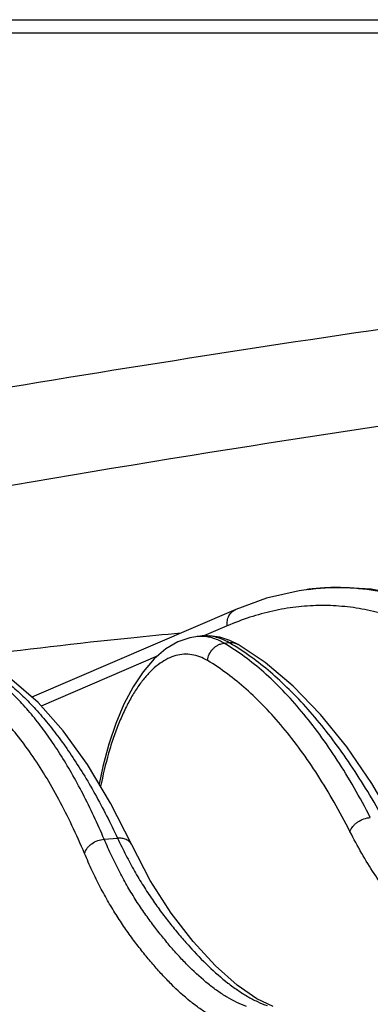
# Model space of a CAD drawing. Units: inches. Extents: x 0 to 17, y 0 to 11.
# Drawn here: x 14.7 to 14.8, y 6.1 to 6.5 of the extents above; entities that cross this region are included whole.
import ezdxf

# ---------------------------------------------------------------- set-up
doc = ezdxf.new("R2010")
doc.units = ezdxf.units.IN
doc.header["$LTSCALE"] = 0.935
doc.header["$MEASUREMENT"] = 0
doc.layers.get('0').update_dxf_attribs({"linetype": 'CONTINUOUS'})

msp = doc.modelspace()

# ---------------------------------------------------------------- linework, layer by layer
at = {"color": 9, "linetype": 'Continuous'}
for p, q in [((14.3938193959, 6.4998672752), (15.1746507397, 6.4998672752)), ((14.8216820104, 6.25224368), (14.8214590277, 6.2522165533)), ((14.7860744705, 6.236343783200001), (14.7758850483, 6.231956714500001)), ((14.7847890276, 6.228843071900001), (14.7868662429, 6.2290835837)), ((14.7559766239, 6.223385117), (14.7051794851, 6.2015143444)), ((14.7326303869, 6.143592110599999), (14.7384260969, 6.144083765))]:
    msp.add_line(p, q, dxfattribs=at)
at = {"color": 7, "linetype": 'Continuous'}
for p, q in [((14.393244921, 6.4941812909), (15.1709270665, 6.4941812909)), ((14.8204390746, 6.2520861205), (14.8204296535, 6.252084867200001)), ((14.8214576666, 6.2522215716), (14.820430227, 6.2520849436)), ((14.8214576253, 6.2522215662), (14.8214595618, 6.2522218235)), ((14.7898372227, 6.2435087713), (14.7011735718, 6.2053345245)), ((14.7744601962, 6.2318997187), (14.7724972279, 6.231659115299999)), ((14.7908552015, 6.2282822843), (14.787292607, 6.230055951900001)), ((14.7445836931, 6.1411475363), (14.7445821711, 6.1411507825))]:
    msp.add_line(p, q, dxfattribs=at)
for points in [[(14.8204397831, 6.2520862167), (14.8174400492, 6.251644543099999), (14.8032566286, 6.248390628099999), (14.7898374097, 6.243508851900001)], [(14.9547523079, 6.1805263644), (14.9413879853, 6.1970497066), (14.9268587528, 6.2121366375), (14.9118047487, 6.224958505399999), (14.896341718, 6.235429226799999), (14.8805917079, 6.2434919911), (14.8646843414, 6.2491195047), (14.8487054283, 6.2523223798), (14.8327249207, 6.253114031699999), (14.8214592282, 6.252221780499999)], [(14.787292607, 6.230055951900001), (14.7828907269, 6.2314647995), (14.7784372271, 6.232058929400001), (14.7744599294, 6.231899638400001)], [(14.7724955272, 6.231658858099999), (14.7698821162, 6.2311952995), (14.7646556005, 6.229392199299999), (14.7594881451, 6.226374861699999), (14.7543976098, 6.222040728500001), (14.7495608655, 6.2164472023), (14.7451680706, 6.2098460552), (14.7412141904, 6.202333079500001), (14.7376986261, 6.1939890826), (14.7346338149, 6.1849058682), (14.732037989, 6.1751875257), (14.7304643381, 6.1675432125)], [(14.8589442492, 6.1510501045), (14.849057508, 6.167768317999999), (14.8381247523, 6.1837185208), (14.8266943288, 6.1978871126), (14.8148525501, 6.210146441), (14.8026914573, 6.220403109299999), (14.7908561198, 6.2282817502)], [(14.7445836564, 6.1411475191), (14.735416503, 6.1592597224), (14.7253545692, 6.176090326900001), (14.7148105097, 6.1907191842), (14.7038363344, 6.2030198464), (14.6925023956, 6.2128721781), (14.6810540281, 6.2201017653), (14.669585319, 6.2247633238), (14.6581018749, 6.226946679), (14.6466811929, 6.2266890688), (14.6451293801, 6.226465843400001)], [(14.80612148, 6.070905425), (14.7990158966, 6.074214691799999), (14.7903929796, 6.0801811306), (14.7810469783, 6.088608429400001), (14.771348481, 6.0991995022), (14.7617189374, 6.1115115585), (14.7525706581, 6.1257116586), (14.7445821711, 6.1411507825)]]:
    msp.add_lwpolyline(points, dxfattribs=at)
at = {"color": 9, "linetype": 'Continuous'}
for centre, radius, start, end in [((15.9473246727, -0.9902669628), 7.3948824489, 97.8857609554, 100.0329586038), ((14.8339274971, 6.150659371000001), 0.1023197147, 96.9993415966, 97.5748131365), ((14.8338837171, 6.1510172074), 0.1019592095, 96.48705120279999, 96.873198178), ((14.8338597339, 6.1512281127), 0.101746945, 96.0670717706, 96.4870501794), ((14.8337327996, 6.1527570064), 0.100213205, 88.0400732774, 96.08729383110003), ((14.8337385827, 6.153106599), 0.0998636193, 87.7065047165, 88.03652955790001), ((14.774680095, 6.213951885599999), 0.0178412188, 90.68394968320001, 97.02770023049999), ((14.77467705, 6.2140822162), 0.0177108612, 87.22448765569999, 90.67913240930001), ((14.7323160046, 6.1349562142), 0.1087919583, 57.9726683776, 59.90614622890001)]:
    msp.add_arc(centre, radius, start, end, dxfattribs=at)
for points, knots in [([(14.6646264327, 6.335680073300001), (14.7346358626, 6.3475132226), (14.8375215547, 6.3637297514), (14.9716013205, 6.3819798428), (15.0354548333, 6.3896619589), (15.06643686, 6.393098723500001)], [0, 0, 0, 0, 0.5247287022, 0.7696293370999999, 1, 1, 1, 1]), ([(14.8214596024, 6.252221830599999), (14.8242402255, 6.2525913205), (14.8298313774, 6.2530992438), (14.8382593905, 6.2531556141), (14.8466956615, 6.2525049538), (14.8551236284, 6.2511492495), (14.8635284062, 6.249091530399999), (14.8748063228, 6.2453782007), (14.8888277413, 6.2389169466), (14.9050948442, 6.228545965099999), (14.9208969576, 6.2155572928), (14.9361309067, 6.2000519669), (14.9455551584, 6.1884664669), (14.9501611249, 6.1823143764)], [0, 0, 0, 0, 0.0547693807, 0.1094670564, 0.1643784865, 0.21978508, 0.2759569284, 0.3331475014, 0.4514181765999999, 0.5762582696, 0.7088404979, 0.8499440412, 1, 1, 1, 1]), ([(14.9463808453, 6.1819643584), (14.942565684, 6.187355186900001), (14.9347481961, 6.1975890358), (14.9221221688, 6.2115362899), (14.9089734774, 6.2235895389), (14.8953660271, 6.2336781949), (14.8813662302, 6.2417398409), (14.8670440299, 6.2477187236), (14.8524817347, 6.2515674921), (14.8426270211, 6.2526942935), (14.8377349605, 6.2528902221)], [0, 0, 0, 0, 0.1474730163, 0.28721771, 0.4195786363, 0.5451334043, 0.664718044, 0.7794411762000001, 0.8906730877, 1, 1, 1, 1]), ([(14.9376505197, 6.175573804400001), (14.9325035981, 6.1828780762), (14.9243716042, 6.1932693261), (14.9125364326, 6.2057952715), (14.90081984, 6.2166638321), (14.8884341266, 6.2259453527), (14.8754833781, 6.2333171359), (14.8657802777, 6.237761609400001), (14.8559509644, 6.2411987177), (14.8460212064, 6.2436167314), (14.8360186032, 6.245006292999999), (14.8259715069, 6.2453615299), (14.8159089097, 6.2446803854), (14.8058591853, 6.242964036), (14.7958522725, 6.2402176946), (14.7893174581, 6.237740034500001), (14.7860744705, 6.236343783200001)], [0, 0, 0, 0, 0.1505388912, 0.221670187, 0.2901471067, 0.4196529679, 0.481199787, 0.5409395463000001, 0.5992034292, 0.6563653598, 0.7128343106999999, 0.7690442776, 0.8254380256999999, 0.8824536873000001, 0.9405157739, 1, 1, 1, 1]), ([(14.7860744705, 6.236343783200001), (14.7860065873, 6.2371080943), (14.7860657352, 6.238627369800001), (14.7866637205, 6.240412752999999), (14.7874289956, 6.241629491), (14.7881231081, 6.2424105358), (14.7889276505, 6.2430511559), (14.7895274129, 6.243375400800001), (14.7898372187, 6.243508780499999)], [0, 0, 0, 0, 0.2667410386, 0.5212844026, 0.6442025586, 0.7644568181999999, 0.8827462127, 1, 1, 1, 1]), ([(14.7658818206, 6.2331768329), (14.7586462026, 6.2325080151), (14.7280937249, 6.229523678), (14.6975998759, 6.2259537083), (14.6743581533, 6.2229811084)], [0, 0, 0, 0, 0.2367117979, 1, 1, 1, 1]), ([(14.7868662427, 6.2290835836), (14.7858764907, 6.229657180399999), (14.7838710246, 6.230651072100001), (14.7807349541, 6.2316491769), (14.7775828079, 6.232097473200001), (14.7754880801, 6.232025216499999), (14.774460362, 6.231899687999999)], [0, 0, 0, 0, 0.265248686, 0.5169347695000001, 0.7599311903, 1, 1, 1, 1]), ([(14.7847890271, 6.228843071699999), (14.7833461121, 6.2297005817), (14.7810718611, 6.230757010900001), (14.7778994928, 6.231551269400001), (14.776319252, 6.2317342571), (14.775534661, 6.2317723012)], [0, 0, 0, 0, 0.5143074097, 0.7593103564, 1, 1, 1, 1]), ([(14.7775146668, 6.2213087395), (14.7776332526, 6.222247854400001), (14.778191061, 6.2241047827), (14.7795707403, 6.226087182300001), (14.7809954396, 6.2273441868), (14.7821843859, 6.2280866875), (14.7834571537, 6.228605293099999), (14.7843458719, 6.2287927227), (14.7847890271, 6.228843071799999)], [0, 0, 0, 0, 0.2529875592, 0.5079931865999999, 0.6344323608, 0.7588588261, 0.8807972518000001, 1, 1, 1, 1]), ([(14.8483650692, 6.153022420599999), (14.8461192106, 6.1574023163), (14.8415346055, 6.1658693425), (14.8342008503, 6.1779253875), (14.826584828, 6.189015273200001), (14.8187082841, 6.199105471699999), (14.8105889268, 6.208168335), (14.799753426, 6.218574084299999), (14.7909106274, 6.225200038300001), (14.7847890276, 6.228843071900001)], [0, 0, 0, 0, 0.1474381122, 0.2882851726, 0.4225091107, 0.5501851814000001, 0.6714674481999999, 0.7866187844, 1, 1, 1, 1]), ([(14.7868662427, 6.2290835836), (14.7875565186, 6.2291638922), (14.7889554731, 6.229118114199999), (14.790268064, 6.2286235828), (14.7908551904, 6.2282822652)], [0, 0, 0, 0, 0.5057507292, 1, 1, 1, 1]), ([(14.7326303605, 6.1435920346), (14.7297516352, 6.1503096291), (14.7252133016, 6.1600379136), (14.7185455455, 6.172321719099999), (14.7135182171, 6.1806865332), (14.7083593811, 6.1883981327), (14.7030774913, 6.1954419075), (14.6976815944, 6.2018041949), (14.692180404, 6.207472305800001), (14.6865829684, 6.2124347975), (14.6808979453, 6.21668061), (14.6751345631, 6.220199705900001), (14.6693022433, 6.2229821847), (14.6634117213, 6.225018950499999), (14.6574747704, 6.2263019144), (14.6515064467, 6.2268247823), (14.6475319926, 6.226665211699999), (14.6455600436, 6.226462110499999)], [0, 0, 0, 0, 0.171273663, 0.2512690487, 0.3274705304, 0.3998999966, 0.468607873, 0.5336858912, 0.5952726252, 0.6535616819, 0.708808448, 0.7613403997, 0.8115615120999999, 0.8599548656999999, 0.9070769851999999, 0.9535427405, 1, 1, 1, 1]), ([(14.6508008438, 6.2270202897), (14.6527185601, 6.227091711900001), (14.6565894453, 6.2269987463), (14.662389573, 6.2261499285), (14.6681839303, 6.224596025299999), (14.6739598646, 6.2223426336), (14.6797076349, 6.2193971078), (14.6854177023, 6.2157668513), (14.6910814427, 6.2114602949), (14.6966901148, 6.2064860301), (14.7022352026, 6.200853577799999), (14.7077080383, 6.194573135700001), (14.7130998612, 6.1876558262), (14.7184020157, 6.1801139302), (14.7236059919, 6.1719602548), (14.7305522953, 6.1600331429), (14.735353743, 6.1505967508), (14.7384260671, 6.144083699299999)], [0, 0, 0, 0, 0.0453100605, 0.0911530602, 0.1380923785, 0.1866451392, 0.2372664077, 0.2903440631, 0.3461973155, 0.4050821789, 0.4671964636, 0.532687932, 0.6016608527, 0.6741803312000001, 0.7502801841, 0.8299716165000001, 1, 1, 1, 1]), ([(14.7775146668, 6.2213087395), (14.7764454811, 6.2219480544), (14.7742529393, 6.223025226900001), (14.7707674315, 6.223954168400001), (14.7672342424, 6.2241207989), (14.7637004644, 6.2235218926), (14.7602067159, 6.2221729239), (14.7567830013, 6.2200988919), (14.753451722, 6.2173259349), (14.7502333466, 6.2138805616), (14.7471486878, 6.20979159), (14.7442190492, 6.205091727799999), (14.7414655981, 6.1998181855), (14.7389087521, 6.1940127489), (14.736567477, 6.187721095800001), (14.7337007527, 6.178569463500001), (14.7320183439, 6.171404362000001), (14.7310715961, 6.166501491699999)], [0, 0, 0, 0, 0.0452321438, 0.0881223441, 0.1300818652, 0.1726611355, 0.2173183116, 0.2652607746, 0.3173693357, 0.374208986, 0.4360773515, 0.5030589504999999, 0.5750718702000001, 0.6519041148, 0.7332419544, 0.8186915895999999, 1, 1, 1, 1]), ([(14.8535615736, 6.1534264063), (14.8512386957, 6.1576147838), (14.846518268, 6.1657224148), (14.839046592, 6.177288224600001), (14.8313517888, 6.1879714399), (14.8234542577, 6.1977431228), (14.8153711519, 6.2065793645), (14.8046446921, 6.2168238364), (14.7959853898, 6.223452911), (14.7900109634, 6.2271895157)], [0, 0, 0, 0, 0.1461220394, 0.2861205161, 0.419938793, 0.5476143317000001, 0.6692439251, 0.7850085365999999, 1, 1, 1, 1]), ([(14.8395193347, 6.1469600003), (14.8373320594, 6.1512537495), (14.8328662583, 6.1595543383), (14.8257194919, 6.1713747792), (14.8182952191, 6.1822485134), (14.8106146182, 6.1921426138), (14.8026949543, 6.2010299729), (14.7921242694, 6.2112339034), (14.7834925041, 6.2177341396), (14.7775146668, 6.2213087395)], [0, 0, 0, 0, 0.1475256032, 0.2884354396, 0.4226968635, 0.5503845845, 0.6716528523999999, 0.7867652516, 1, 1, 1, 1]), ([(14.7240540882, 6.1374409787), (14.7223173617, 6.141531373099999), (14.7187773161, 6.149430869), (14.7130976351, 6.1607121308), (14.7072044717, 6.1710776251), (14.7011132233, 6.180497887400001), (14.6948388389, 6.188946755700001), (14.6883964198, 6.1964000072), (14.6818007445, 6.2028355338), (14.6750663047, 6.208232889), (14.6682076699, 6.2125725341), (14.6612404666, 6.2158349601), (14.6541835498, 6.2180011188), (14.6470609166, 6.2190544926), (14.6399018208, 6.2189848946), (14.6327367317, 6.2177913177), (14.625595548, 6.2154820999), (14.6209979988, 6.2132715224), (14.6187201566, 6.2120066565)], [0, 0, 0, 0, 0.090777342, 0.1767688284, 0.2579157259, 0.3342331682, 0.4057885263, 0.4727235856000001, 0.5352716521, 0.5937751556, 0.6487057896, 0.7006803695, 0.7504665064, 0.7989675905, 0.8471789479999999, 0.8961219484999999, 0.946776155, 1, 1, 1, 1]), ([(14.8395193347, 6.1469600003), (14.8398117534, 6.147777243999999), (14.840520302, 6.1489512916), (14.8417825947, 6.1502693225), (14.8433097645, 6.1514722996), (14.8454930749, 6.1525760727), (14.8474157988, 6.152976035), (14.8483650839, 6.153022478500001)], [0, 0, 0, 0, 0.2310830145, 0.3560765435, 0.4851785198, 0.7469698737999999, 1, 1, 1, 1]), ([(14.9370778011, 6.063793050399999), (14.9348631733, 6.064169071599999), (14.9304197691, 6.064900485800001), (14.9248880451, 6.0660247388), (14.9204896494, 6.0671698396), (14.9171908045, 6.0681864874), (14.9139076293, 6.0693912888), (14.9106474804, 6.070801749099999), (14.9074077204, 6.0724023513), (14.9030786237, 6.0747974786), (14.8977233225, 6.078217086), (14.8914360933, 6.0828664728), (14.8830437652, 6.089882725800001), (14.8760298337, 6.096731435700001), (14.8701728253, 6.1029896389), (14.8661792888, 6.1074119945), (14.8612359819, 6.113230747799999), (14.8554736978, 6.120690651699999), (14.8498737872, 6.1287717069), (14.8444835364, 6.137552536399999), (14.8411550083, 6.143749328999999), (14.8395193347, 6.1469600003)], [0, 0, 0, 0, 0.0505869529, 0.101413877, 0.1270437141, 0.152912789, 0.1791209129, 0.2057599913, 0.2328682985, 0.2604664877, 0.3171438472, 0.3758069807, 0.4364492567, 0.5633717503, 0.5962123790999999, 0.6294838974, 0.6975512965, 0.7680972809000001, 0.8416766056, 0.9188538692, 1, 1, 1, 1]), ([(14.7240540882, 6.1374409787), (14.7242860452, 6.1382581161), (14.7249165143, 6.1394471347), (14.7261048776, 6.140780769400001), (14.7275783823, 6.142003841599999), (14.7297457581, 6.1431307173), (14.7316697189, 6.1435373221), (14.7326303668, 6.143592072000001)], [0, 0, 0, 0, 0.228372593, 0.3516271805, 0.4793927055, 0.7413044704999999, 1, 1, 1, 1]), ([(14.7945373611, 6.0709337693), (14.7930977797, 6.0714318858), (14.7902195697, 6.0726200672), (14.786027593, 6.0748767453), (14.7818818993, 6.0775809984), (14.776306119, 6.081795889199999), (14.7709332882, 6.086681581000001), (14.7657248449, 6.0920822374), (14.7617926526, 6.0964909154), (14.7578975117, 6.101162737799999), (14.7540307556, 6.1060938696), (14.7502174302, 6.1113279348), (14.7464718454, 6.1169143241), (14.7428111581, 6.122904541900001), (14.7392521532, 6.1293462531), (14.7358288835, 6.1362761512), (14.7336889913, 6.1411038408), (14.7326303869, 6.143592110599999)], [0, 0, 0, 0, 0.0468238408, 0.0954844683, 0.1461412449, 0.1988172138, 0.3101991591, 0.3688728832, 0.4294199123, 0.4917350569, 0.5558132915999999, 0.6220028584, 0.6907436038, 0.7624952776, 0.8377237191, 0.9168816673000001, 1, 1, 1, 1]), ([(14.7445821072, 6.1411507525), (14.7444670915, 6.1413957219), (14.7441888714, 6.1418690123), (14.7434530737, 6.1427181454), (14.7422085271, 6.1435518839), (14.7403996008, 6.1440871258), (14.7390948758, 6.1441323755), (14.738426097, 6.1440837648)], [0, 0, 0, 0, 0.1123070962, 0.2262920276, 0.4641011925, 0.7217316616, 1, 1, 1, 1]), ([(14.7384260969, 6.144083765), (14.739596206, 6.1415963797), (14.741953468, 6.136769939800001), (14.7456865391, 6.129845603200001), (14.7495319095, 6.1234073963), (14.7534571782, 6.1174175526), (14.7574482789, 6.1118284083), (14.7614906346, 6.106588602), (14.7655721861, 6.1016487368), (14.7709569668, 6.095496242899999), (14.7777215933, 6.088459728099999), (14.7848212369, 6.082224355399999), (14.7905808813, 6.0779870043), (14.7948429399, 6.075266834700001), (14.79913106, 6.0729934443), (14.8020649411, 6.071791546900001), (14.8035291154, 6.071286206900001)], [0, 0, 0, 0, 0.0827586961, 0.1616733575, 0.2367617328, 0.308461756, 0.3772193685, 0.4434773973, 0.5076617153, 0.5701077014, 0.689608487, 0.8012817548000001, 0.8540595137, 0.9047584618000001, 0.9533671784000001, 1, 1, 1, 1]), ([(14.7869998966, 6.0631780774), (14.7855367069, 6.0636871745), (14.7826111239, 6.0649004097), (14.7783500435, 6.067202408200001), (14.7741358933, 6.0699612172), (14.768467293, 6.0742634524), (14.7630065466, 6.0792521819), (14.7577146603, 6.084768715), (14.7537194274, 6.089274275399999), (14.7497624425, 6.0940506451), (14.745834217, 6.099094190900001), (14.7419595003, 6.1044493511), (14.7381522536, 6.1101659699), (14.7344290372, 6.1162952006), (14.7308063634, 6.1228839764), (14.7273161433, 6.129966524199999), (14.7251334759, 6.134899147400001), (14.7240540882, 6.1374409787)], [0, 0, 0, 0, 0.046694087, 0.0952328734, 0.1457776589, 0.198355002, 0.3095886837, 0.3682152420000001, 0.4287334269, 0.4910377922999999, 0.5551345129999999, 0.6213812782, 0.6902164592, 0.7620934525, 0.8374661643000001, 0.9167671431000001, 1, 1, 1, 1])]:
    msp.add_open_spline(points, degree=3, knots=knots, dxfattribs=at)

doc.saveas('drawing.dxf')
